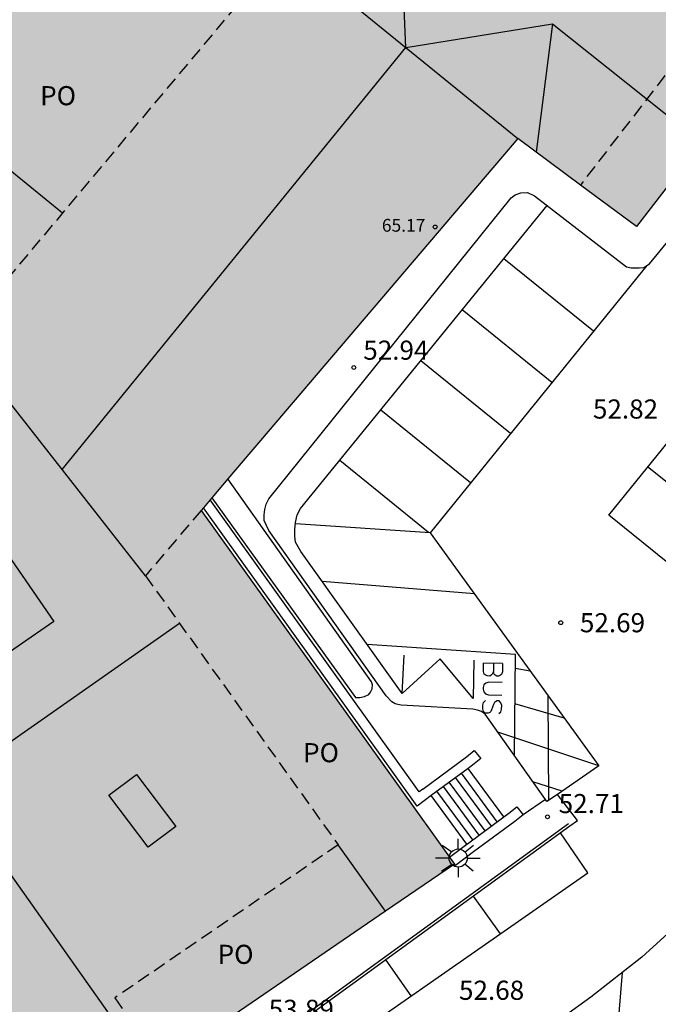
# Model space of a CAD drawing. Units: metres. Extents: x 579944 to 580295, y 4795789 to 4796041.
# Drawn here: x 579988 to 580013, y 4795883 to 4795921 of the extents above; entities that cross this region are included whole.
import ezdxf

# ---------------------------------------------------------------- set-up
doc = ezdxf.new("R2010")
doc.units = ezdxf.units.M
doc.linetypes.add('TRAZOS_NORMALES', pattern=[0.75, 0.5, -0.25])
for name, color, linetype in [('020204', 9, 'Continuous'), ('020308', 9, 'Continuous'), ('060102', 9, 'Continuous'), ('060108', 9, 'Continuous'), ('060117', 9, 'Continuous'), ('060126', 9, 'Continuous'), ('060141', 9, 'Continuous'), ('060144', 9, 'Continuous'), ('070105', 6, 'Continuous'), ('080104', 9, 'TRAZOS_NORMALES'), ('080109', 9, 'Continuous'), ('080110', 9, 'Continuous'), ('080201', 9, 'Continuous'), ('080303', 9, 'Continuous'), ('080315', 9, 'Continuous'), ('100107', 3, 'Continuous'), ('250206', 9, 'Continuous'), ('260101', 9, 'Continuous'), ('990501', 21, 'Continuous')]:
    doc.layers.add(name, color=color, linetype=linetype)
doc.layers.add('080111', color=7, linetype='Continuous', lineweight=30)
doc.styles.add('ARIAL', font='ARIAL.TTF', dxfattribs={"height": 1})

# ---------------------------------------------------------------- blocks, each defined once
blk = doc.blocks.new('COTAPU')
blk.add_circle((0, 0), 0.075)
blk = doc.blocks.new('FAROLA')
for p, q in [((-0.63, 0.51), (-0.255, 0.245)), ((0, 0.355), (0, 0.755)), ((0.605, 0.49), (0.276, 0.223)), ((-0.355, 0), (-0.895, 0)), ((0.355, 0), (0.855, 0)), ((-0.65, -0.52), (-0.255, -0.24)), ((0, -0.355), (0, -0.755)), ((0.585, -0.52), (0.256, -0.246))]:
    blk.add_line(p, q)
blk.add_circle((0, 0), 0.355)
blk = doc.blocks.new('PUNTO')
blk.add_circle((0, 0), 0.075)

msp = doc.modelspace()

# ---------------------------------------------------------------- hatches: boundary and pattern name
at = {"layer": '990501'}
msp.add_hatch(color=256, dxfattribs=at).paths.add_polyline_path([(580024.593, 4795958.794), (580023.671, 4795957.665), (580023, 4795956.843), (580018.845, 4795951.755), (580018.007, 4795950.728), (580017.684, 4795950.333), (580017.459, 4795950.057), (580014.84, 4795946.85), (580016.586, 4795945.431), (580011.073, 4795938.648), (580009.071, 4795940.276), (580008.426, 4795939.485), (580004.553, 4795942.647), (579993.039, 4795928.54), (579996.404, 4795925.816), (579996.531, 4795925.713), (580002.138, 4795932.642), (580002.804, 4795932.104), (580003.116, 4795931.852), (580004.149, 4795931.015), (580005.163, 4795932.261), (580005.416, 4795932.571), (580005.603, 4795932.801), (580016.766, 4795923.385), (580018.862, 4795921.617), (580012.449, 4795913.305), (580010.248, 4795914.936), (580007.792, 4795916.756), (579996.431, 4795903.41), (579995.796, 4795902.664), (579995.735, 4795902.592), (579995.468, 4795902.278), (579995.382, 4795902.177), (580005.114, 4795888.573), (580005.307, 4795888.303), (580002.613, 4795886.455), (579993.818, 4795880.423), (579993.809, 4795880.417), (579993.447, 4795880.169), (579988.709, 4795876.92), (579988.591, 4795877.088), (579984.187, 4795874.091), (579982.802, 4795876.145), (579973.864, 4795869.76), (579976.66, 4795865.954), (579958.09, 4795852.623), (579955.44, 4795856.381), (579955.269, 4795856.256), (579955.078, 4795856.532), (579955.225, 4795856.634), (579951.719, 4795861.632), (579951.537, 4795861.5), (579951.328, 4795861.796), (579951.57, 4795861.973), (579950.206, 4795863.91), (579949.964, 4795863.732), (579949.749, 4795864.027), (579949.916, 4795864.15), (579947.187, 4795867.899), (579947.105, 4795867.839), (579944.452, 4795871.571), (579946.838, 4795875.959), (579979.258, 4795899.234), (579979.695, 4795898.667), (579979.979, 4795898.863), (579979.397, 4795899.688), (579977.213, 4795902.745), (579985.862, 4795908.954), (579984.642, 4795909.952), (579984.483, 4795910.083), (579980.771, 4795913.121), (579980.547, 4795913.304), (579980.332, 4795913.479), (579978.655, 4795914.852), (579978.54, 4795914.946), (579978.564, 4795914.976), (579982.552, 4795919.875), (579985.203, 4795923.133), (579986.862, 4795925.17), (579985.558, 4795926.231), (579986.706, 4795927.64), (579986.713, 4795927.634), (579987.036, 4795927.371), (579987.544, 4795926.958), (579989.237, 4795929.04), (579990.25, 4795930.284), (579990.503, 4795930.595), (579990.815, 4795930.342), (580002.292, 4795944.232), (580002.039, 4795944.438), (579997.927, 4795947.795), (580013.981, 4795967.457)])

# ---------------------------------------------------------------- linework, layer by layer
at = {"layer": '060102'}
msp.add_polyline3d([(580012.885, 4795903.898, 52.755), (580019.911, 4795898.278, 52.331)], dxfattribs=at)
at = {"layer": '060108'}
for points in [[(580008.88, 4795890.839, 52.852), (580006.516, 4795894.188, 52.889), (580006.374, 4795894.288, 52.889), (580006.22, 4795894.346, 52.887), (580006.03, 4795894.382, 52.887), (580003.226, 4795894.542, 52.885), (580003.094, 4795894.56, 52.885), (580002.986, 4795894.586, 52.885), (580002.85, 4795894.664, 52.885), (580002.628, 4795894.898, 52.885), (579998.037, 4795901.393, 52.934), (579997.849, 4795901.781, 52.934), (579997.855, 4795901.995, 52.934), (579997.871, 4795902.213, 52.934), (579997.935, 4795902.423, 52.934), (579998.037, 4795902.629, 52.934), (580007.529, 4795914.435, 52.942), (580007.697, 4795914.557, 52.942), (580007.911, 4795914.637, 52.942), (580008.169, 4795914.647, 52.942), (580008.449, 4795914.517, 52.942), (580012.051, 4795911.733, 53.062), (580012.235, 4795911.693, 53.07), (580012.417, 4795911.689, 53.074), (580012.555, 4795911.691, 53.11), (580012.731, 4795911.709, 53.114), (580012.963, 4795911.843, 53.114), (580019.459, 4795919.772, 53.186)], [(580009.838, 4795889.8, 52.666), (580010.14, 4795890.018, 52.666), (580009.35, 4795891.034, 52.758), (580008.938, 4795890.756, 52.852), (580008.88, 4795890.839, 52.852)]]:
    msp.add_polyline3d(points, dxfattribs=at)
at = {"layer": '060117'}
for points in [[(580007.25, 4795890.153, 53.118), (580005.845, 4795892.056, 53.118)], [(580005.803, 4795889.084, 54.094), (580004.397, 4795890.987, 54.094)]]:
    msp.add_polyline3d(points, dxfattribs=at)
at = {"layer": '060126'}
msp.add_polyline3d([(579999.652, 4795882.406, 53.652), (580009.838, 4795889.8, 52.666)], dxfattribs=at)
at = {"layer": '060141'}
for points in [[(580006.991, 4795889.962, 53.214), (580005.586, 4795891.865, 53.214)], [(580006.281, 4795889.438, 53.712), (580004.876, 4795891.341, 53.712)], [(580006.515, 4795889.61, 53.518), (580005.11, 4795891.514, 53.518)], [(580006.759, 4795889.79, 53.376), (580005.353, 4795891.693, 53.376)], [(580006.032, 4795889.253, 53.908), (580004.626, 4795891.157, 53.908)]]:
    msp.add_polyline3d(points, dxfattribs=at)
at = {"layer": '060144'}
for points in [[(580008.88, 4795890.839, 52.853), (580008.003, 4795890.233, 53.609)], [(579997.166, 4795880.733, 54.912), (580009.778, 4795889.889, 53.691)]]:
    msp.add_polyline3d(points, dxfattribs=at)
at = {"layer": '070105'}
for points in [[(580004.07, 4795891.242, 54.749), (580003.932, 4795891.141, 54.841), (579995.735, 4795902.592, 54.727)], [(580004.397, 4795890.987, 54.685), (580003.843, 4795890.578, 54.685), (579995.468, 4795902.278, 54.727)], [(580004.07, 4795891.242, 54.749), (580005.78, 4795892.506, 53.599), (580006.09, 4795892.756, 53.599), (580006.341, 4795892.445, 53.599), (580006.018, 4795892.184, 53.599), (580005.845, 4795892.056, 53.716)], [(580005.845, 4795892.056, 53.716), (580004.402, 4795890.991, 54.685), (580004.397, 4795890.987, 54.685)], [(580008.003, 4795890.233, 53.609), (580007.683, 4795889.974, 53.615), (580006.064, 4795888.779, 54.695), (580005.352, 4795888.252, 54.695), (580005.307, 4795888.303, 54.757)], [(580007.25, 4795890.153, 53.739), (580007.442, 4795890.294, 53.609), (580007.752, 4795890.544, 53.609), (580008.003, 4795890.233, 53.609)], [(580005.803, 4795889.084, 54.695), (580005.826, 4795889.101, 54.695), (580007.25, 4795890.153, 53.739)], [(580005.114, 4795888.573, 54.695), (580005.803, 4795889.084, 54.695)]]:
    msp.add_polyline3d(points, dxfattribs=at)
at = {"layer": '080104'}
for points in [[(580016.766, 4795923.385, 62.284), (580010.248, 4795914.936, 62.402)], [(579985.862, 4795908.954, 54.058), (579997.222, 4795922.506, 54.06)], [(579995.382, 4795902.177, 69.297), (579993.199, 4795899.613, 58.336), (580000.751, 4795889.058, 58.998), (579991.999, 4795883.056, 58.998), (579993.809, 4795880.417, 58.998)]]:
    msp.add_polyline3d(points, dxfattribs=at)
at = {"layer": '080109'}
for points in [[(580003.407, 4795920.338, 68.271), (580003.159, 4795926.184, 64.613)], [(580003.407, 4795920.338, 68.271), (580009.161, 4795921.26, 64.639)], [(580009.161, 4795921.26, 64.639), (580008.513, 4795916.222, 62.527)], [(580009.161, 4795921.26, 64.639), (580014.992, 4795916.601, 64.585)], [(579989.931, 4795903.774, 68.271), (580003.407, 4795920.338, 68.271)], [(579985.426, 4795891.375, 70.755), (579994.527, 4795897.758, 70.706)]]:
    msp.add_polyline3d(points, dxfattribs=at)
at = {"layer": '080110'}
for points in [[(579998.619, 4795924.223, 58.01), (580007.792, 4795916.756, 65.666)], [(579989.95, 4795913.831, 58.11), (579984.802, 4795918.021, 58.11)], [(579993.199, 4795899.614, 58.336), (579985.862, 4795908.954, 54.058)], [(579985.001, 4795898.479, 70.205), (579987.816, 4795900.422, 70.227), (579989.609, 4795897.823, 70.267), (579986.794, 4795895.88, 70.245), (579985.001, 4795898.479, 70.205)], [(579993.299, 4795888.969, 70.499), (579991.761, 4795891.011, 70.796), (579992.851, 4795891.817, 70.899), (579994.389, 4795889.775, 70.602), (579993.299, 4795888.969, 70.499)], [(579986.414, 4795889.981, 58.529), (579991.711, 4795882.51, 58.297)], [(580002.613, 4795886.455, 58.595), (580000.751, 4795889.058, 58.546)]]:
    msp.add_polyline3d(points, dxfattribs=at)
at = {"layer": '080111'}
for points in [[(580016.766, 4795923.385, 61.598), (580018.862, 4795921.617, 62.286), (580012.449, 4795913.305, 62.402), (580010.248, 4795914.936, 63.945)], [(580010.248, 4795914.936, 63.945), (580007.792, 4795916.756, 65.666), (579996.431, 4795903.41, 68.979)], [(579996.431, 4795903.41, 68.979), (579995.796, 4795902.664, 69.164)], [(579995.735, 4795902.592, 69.182), (579995.468, 4795902.278, 69.26)], [(579995.796, 4795902.664, 69.164), (579995.735, 4795902.592, 69.182)], [(579995.468, 4795902.278, 69.26), (579995.382, 4795902.177, 69.285)], [(579995.382, 4795902.177, 69.285), (580005.114, 4795888.573, 58.786)], [(580005.307, 4795888.303, 58.577), (580002.613, 4795886.455, 58.998), (579993.818, 4795880.423, 58.998)], [(580005.114, 4795888.573, 58.786), (580005.307, 4795888.303, 58.577)]]:
    msp.add_polyline3d(points, dxfattribs=at)
at = {"layer": '100107'}
msp.add_polyline3d([(579995.796, 4795902.664, 53.707), (580001.428, 4795894.838, 53.707), (580001.596, 4795894.842, 53.707), (580001.79, 4795894.878, 53.707), (580001.948, 4795894.956, 53.707), (580002.026, 4795895.044, 53.707), (580002.084, 4795895.174, 53.707), (580002.102, 4795895.328, 53.707), (580002.06, 4795895.454, 53.707), (579996.431, 4795903.41, 53.707)], dxfattribs=at)
at = {"layer": '260101'}
for points in [[(580011.365, 4795901.99, 52.687), (580021.951, 4795915.066, 52.928)], [(580003.264, 4795894.999, 52.805), (579999.283, 4795900.563, 52.833), (579999.085, 4795900.923, 52.845), (579999.051, 4795901.171, 52.847), (579999.053, 4795901.431, 52.849), (579999.083, 4795901.699, 52.849), (579999.141, 4795902.001, 52.849), (579999.281, 4795902.251, 52.849), (580008.946, 4795914.133, 53.008)], [(580010.758, 4795909.199, 53.046), (580007.248, 4795912.045, 53.042)], [(580012.847, 4795911.776, 53.114), (580004.355, 4795901.301, 52.837), (580010.968, 4795892.16, 52.68), (580009.35, 4795891.034, 52.758)], [(580009.132, 4795907.193, 52.992), (580005.619, 4795910.043, 53.016)], [(580007.51, 4795905.192, 52.939), (580003.994, 4795908.045, 52.973)], [(580005.939, 4795903.255, 52.888), (580002.421, 4795906.111, 52.939)], [(580004.294, 4795901.305, 52.839), (580000.812, 4795904.133, 52.924)], [(580014.907, 4795899.127, 52.489), (580011.365, 4795901.99, 52.687)], [(580004.355, 4795901.301, 52.837), (579999.078, 4795901.652, 52.903)], [(580006.093, 4795898.898, 52.809), (580000.128, 4795899.382, 52.811)], [(580007.699, 4795896.522, 52.734), (580001.895, 4795896.913, 52.799)], [(580006.076, 4795896.299, 52.795), (580006.046, 4795894.793, 52.805), (580004.752, 4795896.349, 52.805), (580003.264, 4795894.999, 52.805), (580003.34, 4795896.493, 52.805)], [(580007.665, 4795892.56, 52.798), (580007.699, 4795896.522, 52.743)], [(580006.846, 4795896.172, 52.768), (580006.839, 4795895.852, 52.773), (580006.796, 4795895.75, 52.775), (580006.765, 4795895.72, 52.776), (580006.692, 4795895.68, 52.778), (580006.589, 4795895.682, 52.779), (580006.517, 4795895.725, 52.779), (580006.477, 4795895.757, 52.779), (580006.448, 4795895.86, 52.778), (580006.454, 4795896.18, 52.773)], [(580007.196, 4795896.165, 52.764), (580006.454, 4795896.18, 52.773)], [(580007.196, 4795896.165, 52.764), (580007.19, 4795895.845, 52.769), (580007.157, 4795895.743, 52.771), (580007.115, 4795895.713, 52.772), (580007.042, 4795895.673, 52.773), (580006.97, 4795895.674, 52.774), (580006.909, 4795895.717, 52.774), (580006.868, 4795895.749, 52.774), (580006.839, 4795895.852, 52.773)], [(580007.695, 4795895.989, 52.74), (580008.273, 4795895.885, 52.738)], [(580007.181, 4795895.424, 52.775), (580006.656, 4795895.434, 52.782), (580006.542, 4795895.405, 52.784), (580006.468, 4795895.335, 52.786), (580006.435, 4795895.232, 52.788), (580006.434, 4795895.16, 52.789), (580006.463, 4795895.057, 52.79), (580006.533, 4795894.983, 52.79), (580006.646, 4795894.939, 52.79), (580007.172, 4795894.929, 52.783)], [(580008.977, 4795894.912, 52.7), (580009.002, 4795890.8, 52.753)], [(580007.054, 4795894.21, 52.795), (580007.128, 4795894.28, 52.793), (580007.161, 4795894.383, 52.791), (580007.164, 4795894.527, 52.789), (580007.135, 4795894.631, 52.788), (580007.064, 4795894.704, 52.788), (580006.992, 4795894.706, 52.789), (580006.919, 4795894.666, 52.79), (580006.887, 4795894.636, 52.791), (580006.845, 4795894.564, 52.793), (580006.768, 4795894.349, 52.797), (580006.736, 4795894.288, 52.798), (580006.694, 4795894.248, 52.8), (580006.632, 4795894.218, 52.801), (580006.518, 4795894.22, 52.802), (580006.448, 4795894.294, 52.802), (580006.419, 4795894.398, 52.801), (580006.422, 4795894.542, 52.799), (580006.454, 4795894.644, 52.797), (580006.528, 4795894.715, 52.795)], [(580009.615, 4795894.03, 52.711), (580007.682, 4795894.584, 52.757)], [(580010.968, 4795892.16, 52.68), (580007.015, 4795893.481, 52.805)], [(580020.697, 4795888.147, 52.329), (580019.557, 4795891.607, 52.309), (580017.657, 4795890.437, 52.369), (580016.997, 4795889.477, 52.399), (580016.427, 4795888.567, 52.409), (580015.777, 4795887.707, 52.449), (580015.287, 4795887.177, 52.469), (580014.397, 4795886.237, 52.509), (580012.657, 4795884.648, 52.559), (580010.657, 4795883.088, 52.589), (580008.487, 4795881.518, 52.659), (580004.317, 4795878.488, 52.739), (580004.027, 4795874.358, 52.779)], [(580009.535, 4795891.162, 52.707), (580008.39, 4795891.533, 52.771)], [(579999.502, 4795880.259, 52.814), (580010.546, 4795887.966, 52.627), (580009.47, 4795889.533, 52.627)], [(580007.112, 4795885.57, 52.675), (580006.064, 4795887.038, 52.738)], [(580003.616, 4795883.13, 52.738), (580002.63, 4795884.539, 52.771)], [(580011.487, 4795878.938, 52.599), (580011.897, 4795884.048, 52.569)]]:
    msp.add_polyline3d(points, dxfattribs=at)

# ---------------------------------------------------------------- block references
at = {"layer": '020204', "rotation": 359.9987685839998}
for p in [(580001.366, 4795907.78, 52.939), (580009.479, 4795897.77, 52.69), (580008.959, 4795890.157, 52.706)]:
    msp.add_blockref('COTAPU', p, dxfattribs=at)
at = {"layer": '080201', "rotation": 359.9987685839998}
msp.add_blockref('PUNTO', (580004.554, 4795913.294, 65.169), dxfattribs=at)
at = {"layer": '250206', "rotation": 359.9987685839998}
msp.add_blockref('FAROLA', (580005.458, 4795888.541, 54.755), dxfattribs=at)

# ---------------------------------------------------------------- texts
at = {"layer": '020308', "style": 'ARIAL'}
for s, p in [('52.94', (580001.736, 4795908.085, 52.937)), ('52.82', (580010.739, 4795905.777, 52.819)), ('52.69', (580010.229, 4795897.395, 52.689)), ('52.71', (580009.398, 4795890.301, 52.705)), ('52.68', (580005.487, 4795882.978, 52.679)), ('52.68', (580005.49, 4795882.98, 52.683)), ('53.89', (579998.029, 4795882.23, 53.886))]:
    msp.add_text(s, height=0.75, rotation=359.9988, dxfattribs=at).set_placement(p)
at = {"layer": '080303', "style": 'ARIAL'}
msp.add_text('65.17', height=0.5, rotation=359.9988, dxfattribs=at).set_placement((580002.466, 4795913.107, 65.167))
at = {"layer": '080315', "style": 'ARIAL'}
for p in [(579989.068, 4795918.067), (579999.377, 4795892.298), (579996.027, 4795884.388)]:
    msp.add_text('PO', height=0.75, rotation=359.9988, dxfattribs=at).set_placement(p)

doc.saveas('drawing.dxf')
